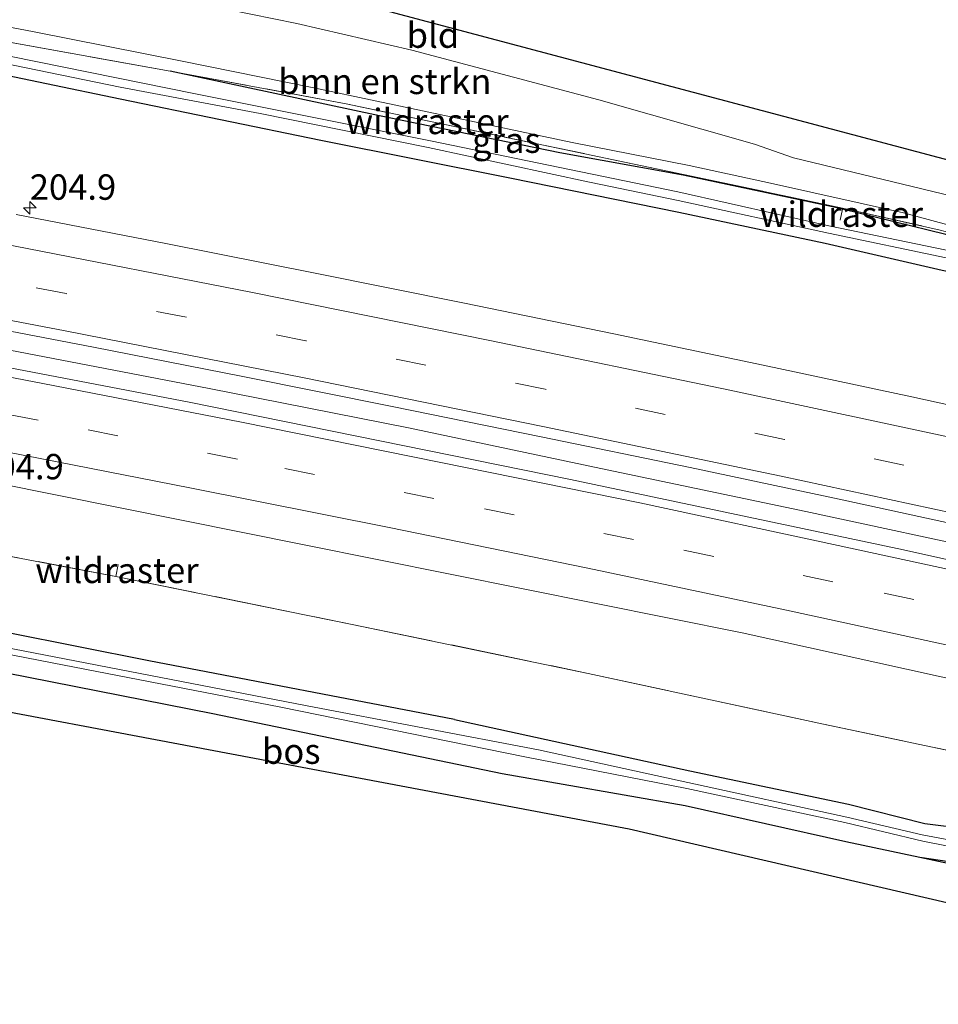
# Model space of a CAD drawing. Units: metres. Extents: x 219996 to 230000, y 439913 to 441221.
# Drawn here: x 221213 to 221304, y 440437 to 440534 of the extents above; entities that cross this region are included whole.
import ezdxf
from ezdxf.enums import TextEntityAlignment as Align

# ---------------------------------------------------------------- set-up
doc = ezdxf.new("R2010")
doc.units = ezdxf.units.M
doc.linetypes.add('IE-TERREINAFSCHEIDING', pattern=[10, 8, -2])
doc.linetypes.add('VW-3-9_STREEP', pattern=[12, 3, -9])
doc.layers.get('0').update_dxf_attribs({"lineweight": 25})
for name, color, linetype, lineweight in [('B-ME-AM-KILOMETR-S-B1', 7, 'Continuous', 18), ('B-ME-BV-GELEIDECONSTRUCTIE-GELEIDERAIL-L-B1', 213, 'BV-GELEIDERAIL', 18), ('B-ME-GR-BOMENSTRUIKEN-GV-B6', 93, 'Continuous', 18), ('B-ME-GR-BOS-GV-B6', 10, 'Continuous', 25), ('B-ME-GW-INSTEEKWATERGANG-L-B1', 10, 'Continuous', 25), ('B-ME-IE-GRASLAND-GV-B6', 93, 'Continuous', 18), ('B-ME-IE-GRONDWERKLIJN-GROND_INGERICHT-GV-B6', 253, 'Continuous', 18), ('B-ME-IE-TERREINAFSCHEIDING-RASTERHEKWERK-L-B1', 8, 'IE-TERREINAFSCHEIDING', 18), ('B-ME-KG-KADASTRAAL-OPNAMEDTMGRENS-L-B1', 10, 'Continuous', 25), ('B-ME-OG-WATER-GV-B6', 153, 'Continuous', 18), ('B-ME-VH-VERH_SOORT-BITUMEN-GV-B6', 8, 'IE-TERREINAFSCHEIDING-NATUURLIJK-HOUTWAL', 18), ('B-ME-VW-MARKERING-39STREEP-015-L-B1', 255, 'VW-3-9_STREEP', 18), ('B-ME-VW-MARKERING-STREEP-015-L-B1', 7, 'Continuous', 18)]:
    doc.layers.add(name, color=color, linetype=linetype, lineweight=lineweight)
doc.styles.add('NLCS-ISO', font='NLCS-ISO.TTF')
doc.linetypes.add('BV-GELEIDERAIL', pattern='A,10,-3,[108,NLCS.SHX,S=1,R=0,X=0,Y=0],-3', length=16)
doc.linetypes.add('IE-TERREINAFSCHEIDING-NATUURLIJK-HOUTWAL', pattern='A,7,-1.5,[67,NLCS.SHX,S=0.75,R=45,X=0,Y=0],-1.5,7,-1.5,[70,NLCS.SHX,S=0.75,R=0,X=0,Y=0],-1.5', length=20)

# ---------------------------------------------------------------- blocks, each defined once
blk = doc.blocks.new('hecto')
for p, q in [((0, 0.625), (-0.625, 0)), ((0, -0.625), (0, 0.625)), ((-0.625, 0), (0.625, 0)), ((0.625, 0), (0, -0.625))]:
    blk.add_line(p, q)

msp = doc.modelspace()

# ---------------------------------------------------------------- linework, layer by layer
at = {"layer": 'B-ME-BV-GELEIDECONSTRUCTIE-GELEIDERAIL-L-B1'}
msp.add_polyline3d([(220996.5553, 440536.6016, 16.5241), (221014.881, 440534.022, 16.538), (221034.676, 440531.169, 16.553), (221054.466, 440528.247, 16.569), (221074.226, 440525.159, 16.584), (221093.977, 440521.992, 16.599), (221113.71, 440518.734, 16.614), (221133.434, 440515.404, 16.629), (221153.139, 440511.982, 16.645), (221172.831, 440508.461, 16.66), (221192.492, 440504.793, 16.675), (221212.143, 440501.051, 16.69), (221231.784, 440497.279, 16.705), (221251.412, 440493.422, 16.72), (221270.977, 440489.267, 16.735), (221290.554, 440485.166, 16.75), (221310.106, 440480.957, 16.765), (221329.642, 440476.651, 16.78), (221349.132, 440472.16, 16.795), (221353.2594, 440471.1949, 16.799)], dxfattribs=at)
at = {"layer": 'B-ME-GR-BOMENSTRUIKEN-GV-B6'}
for points in [[(221211.947, 440538.721, 15.147), (221226.811, 440536.042, 15.195), (221240.418, 440533.265, 15.204), (221251.754, 440530.618, 15.107), (221270.154, 440525.738, 15.188), (221285.491, 440521.379, 15.248), (221289.352, 440520.029, 15.278)], [(221289.352, 440520.029, 15.278), (221304.971, 440516.235, 15.238), (221318.433, 440512.676, 15.227), (221318.227, 440511.547, 15.208), (221317.517, 440510.588, 15.21), (221316.568, 440510.168, 15.26), (221300.178, 440514.608, 15.378), (221287.069, 440517.508, 15.357), (221279.058, 440519.28, 15.188), (221267.53, 440521.529, 15.016), (221254.505, 440524.284, 14.97), (221242.074, 440526.911, 15.091), (221228.946, 440529.59, 15.103), (221214.548, 440532.43, 15.022), (221198.297, 440535.517, 14.873)]]:
    msp.add_polyline3d(points, dxfattribs=at)
at = {"layer": 'B-ME-GR-BOS-GV-B6'}
for points in [[(221348.354, 440441.012, 15.04), (221347.52, 440436.588, 15.254), (221273.163, 440453.866, 15.264), (221163.06, 440474.607, 14.879)], [(221202.625, 440471.078, 14.906), (221232.133, 440465.238, 15.002), (221260.633, 440459.334, 15.016), (221278.683, 440456.174, 15.004), (221294.512, 440452.636, 15.135), (221301.784, 440451.075, 15.146), (221318.975, 440447.406, 15.011), (221320.435, 440447.305, 15.047), (221325.633, 440446.047, 14.944), (221336.576, 440443.454, 15.139), (221348.354, 440441.012, 15.04)]]:
    msp.add_polyline3d(points, dxfattribs=at)
at = {"layer": 'B-ME-GW-INSTEEKWATERGANG-L-B1'}
for points in [[(220999.664, 440559.903, 14.284), (221027.233, 440556.017, 14.282), (221052.886, 440552.355, 14.274), (221076.799, 440548.62, 14.238), (221100.422, 440544.906, 14.218), (221121.194, 440541.192, 14.228), (221143.468, 440538.368, 14.242), (221160.629, 440536.673, 14.378), (221173.902, 440535.212, 14.494), (221182.758, 440533.701, 14.514), (221201.202, 440530.37, 14.578), (221222.993, 440525.842, 14.586), (221242.784, 440521.768, 14.596), (221261.411, 440518.044, 14.732)], [(221266.329, 440520.529, 14.864), (221248.563, 440524.145, 14.842), (221227.924, 440528.569, 14.882)], [(221261.411, 440518.044, 14.732), (221278.049, 440514.669, 14.675), (221292.475, 440511.619, 14.625), (221303.988, 440508.945, 14.757), (221311.969, 440507.353, 14.64), (221314.048, 440506.72, 14.768), (221314.802, 440507.386, 14.694), (221315.201, 440507.973, 14.671), (221315.144, 440508.721, 14.634), (221314.078, 440509.85, 14.939), (221312.759, 440510.314, 15.058), (221311.574, 440510.517, 15.009), (221304.362, 440512.449, 15.363), (221294.164, 440514.949, 15.257), (221293.186, 440515.189, 15.247), (221278.484, 440518.307, 15.107), (221266.329, 440520.529, 14.864)], [(221255.936, 440464.671, 14.642), (221225.834, 440470.457, 14.68), (221198.075, 440475.954, 14.624), (221169.978, 440480.992, 14.548), (221139.484, 440486.447, 14.476), (221111.414, 440491.188, 14.444), (221077.531, 440496.947, 14.414), (221050.649, 440501.018, 14.358), (221022.526, 440505.255, 14.34), (220989.725, 440509.654, 14.34)], [(221134.321, 440484.165, 14.608), (221154.281, 440480.552, 14.724), (221185.827, 440475.129, 14.75), (221202.625, 440471.078, 14.906), (221232.133, 440465.238, 15.002), (221260.633, 440459.334, 15.016)], [(221255.936, 440464.671, 14.642), (221279.143, 440459.598, 14.659), (221294.775, 440456.312, 14.648), (221302.28, 440454.422, 14.603), (221309.112, 440453.548, 14.828), (221311.928, 440452.641, 14.746), (221313.933, 440451.785, 14.686), (221314.592, 440450.717, 14.558), (221313.742, 440449.519, 14.624), (221313.106, 440449.322, 14.869), (221309.989, 440449.871, 14.904)], [(221260.633, 440459.334, 15.016), (221278.683, 440456.174, 15.004), (221294.512, 440452.636, 15.135), (221301.784, 440451.075, 15.146), (221309.989, 440449.871, 14.904)]]:
    msp.add_polyline3d(points, dxfattribs=at)
at = {"layer": 'B-ME-IE-GRASLAND-GV-B6'}
for points in [[(221181.464, 440536.9611, 14.5178), (221227.924, 440528.569, 14.882), (221248.563, 440524.145, 14.842), (221266.329, 440520.529, 14.864), (221278.484, 440518.307, 15.107), (221293.186, 440515.189, 15.247), (221294.164, 440514.949, 15.257), (221304.362, 440512.449, 15.363), (221311.574, 440510.517, 15.009), (221312.759, 440510.314, 15.058), (221314.078, 440509.85, 14.939), (221315.144, 440508.721, 14.634), (221315.201, 440507.973, 14.671), (221314.802, 440507.386, 14.694), (221314.048, 440506.72, 14.768), (221311.969, 440507.353, 14.64), (221303.988, 440508.945, 14.757), (221292.475, 440511.619, 14.625), (221278.049, 440514.669, 14.675), (221261.411, 440518.044, 14.732), (221242.784, 440521.768, 14.596), (221222.993, 440525.842, 14.586), (221201.202, 440530.37, 14.578)], [(221303.813, 440512.896, 15.389), (221294.1854, 440515.0513, 15.2568), (221278.505, 440518.384, 15.103), (221245.268, 440525.343, 14.817), (221227.924, 440528.569, 14.882), (221181.464, 440536.9611, 14.5178)], [(221198.297, 440535.517, 14.873), (221214.548, 440532.43, 15.022), (221228.946, 440529.59, 15.103), (221242.074, 440526.911, 15.091), (221254.505, 440524.284, 14.97), (221267.53, 440521.529, 15.016), (221279.058, 440519.28, 15.188), (221287.069, 440517.508, 15.357), (221300.178, 440514.608, 15.378), (221316.568, 440510.168, 15.26)], [(221207.807, 440530.092, 13.862), (221222.994, 440526.972, 13.89), (221236.803, 440524.404, 13.958), (221253.363, 440521.023, 13.956), (221269.261, 440517.622, 13.944), (221277.991, 440515.831, 13.939), (221292.812, 440512.58, 14.051), (221304.381, 440510.17, 14.078), (221311.627, 440508.453, 14.048), (221312.573, 440508.274, 14.011), (221314.072, 440507.987, 14.08), (221314.671, 440508.064, 14.079), (221314.774, 440508.421, 14.096), (221314.266, 440508.708, 14.087), (221312.551, 440508.841, 14.041), (221311.785, 440509.148, 14.114), (221304.41, 440510.916, 14.129), (221292.839, 440513.328, 14.078), (221277.937, 440516.675, 13.906), (221253.59, 440521.695, 13.904), (221230.423, 440526.314, 13.906), (221206.89, 440531.086, 13.872)], [(221201.202, 440530.37, 14.578), (221222.993, 440525.842, 14.586), (221242.784, 440521.768, 14.596), (221261.411, 440518.044, 14.732), (221278.049, 440514.669, 14.675), (221292.475, 440511.619, 14.625), (221303.988, 440508.945, 14.757), (221311.969, 440507.353, 14.64)], [(221294.1854, 440515.0513, 15.2568), (221294.164, 440514.949, 15.257), (221293.186, 440515.189, 15.247), (221278.484, 440518.307, 15.107), (221266.329, 440520.529, 14.864), (221248.563, 440524.145, 14.842), (221227.924, 440528.569, 14.882), (221245.268, 440525.343, 14.817), (221278.505, 440518.384, 15.103), (221294.1854, 440515.0513, 15.2568)], [(221304.362, 440512.449, 15.363), (221294.164, 440514.949, 15.257), (221294.1854, 440515.0513, 15.2568), (221303.813, 440512.896, 15.389)], [(221315.6867, 440493.2563, 15.7807), (221301.0221, 440496.4508, 15.771), (221286.3432, 440499.5904, 15.757), (221271.6607, 440502.6871, 15.745), (221256.9407, 440505.6846, 15.7401), (221242.2297, 440508.656, 15.726), (221227.5077, 440511.5779, 15.7143), (221212.768, 440514.4318, 15.7041)], [(221205.6499, 440504.1934, 16.0215), (221220.3749, 440501.3579, 16.037), (221235.091, 440498.4622, 16.0549), (221249.7976, 440495.5259, 16.0725), (221264.4864, 440492.5229, 16.0795), (221279.1727, 440489.4823, 16.0953), (221293.8445, 440486.3758, 16.1049), (221308.5011, 440483.2056, 16.1134), (221323.147, 440479.9996, 16.1186), (221337.778, 440476.6963, 16.126), (221352.4062, 440473.3908, 16.1361)], [(221352.4062, 440473.3908, 16.1361), (221353.965, 440469.379, 16.054), (221300.189, 440481.396, 15.999), (221267.385, 440488.305, 15.967), (221229.793, 440495.927, 15.932), (221191.881, 440503.208, 15.898)], [(221192.604, 440491.62, 15.617), (221241.15, 440481.871, 15.656), (221284.281, 440473.201, 15.691), (221326.34, 440463.891, 15.726), (221351.727, 440458.065, 15.751)], [(221351.727, 440458.065, 15.751), (221350.41, 440451.396, 15.329), (221347.053, 440452.171, 15.319), (221324.853, 440457.286, 15.248), (221324.321, 440456.572, 15.157), (221321.761, 440453.009, 15.031), (221320.769, 440451.865, 14.849), (221316.158, 440452.867, 14.923), (221315.064, 440452.704, 14.884), (221308.981, 440454.077, 14.912), (221308.501, 440455.82, 15.105), (221307.329, 440460.323, 15.182), (221307.072, 440461.09, 15.196), (221292.303, 440464.205, 15.191), (221269.104, 440469.206, 15.17), (221245.852, 440474.04, 15.128), (221222.572, 440478.767, 15.302), (221195.268, 440483.945, 15.137)], [(221195.268, 440483.945, 15.137), (221222.572, 440478.767, 15.302)], [(221222.572, 440478.767, 15.302), (221245.852, 440474.04, 15.128), (221269.104, 440469.206, 15.17), (221292.303, 440464.205, 15.191), (221307.072, 440461.09, 15.196)], [(221184.736, 440476.382, 13.812), (221216.296, 440470.251, 13.812), (221238.842, 440465.874, 13.862), (221262.891, 440460.973, 13.88), (221278.824, 440457.86, 14.008), (221294.39, 440454.511, 14.02), (221302.102, 440452.674, 13.98), (221308.425, 440451.408, 14.046), (221311.888, 440450.644, 14.006), (221312.607, 440450.465, 13.989), (221313.263, 440450.325, 13.995), (221313.358, 440450.527, 13.968), (221313.416, 440450.875, 13.954), (221313.202, 440451.073, 13.949), (221311.866, 440451.373, 13.991), (221308.51, 440452.085, 14.004), (221302.025, 440453.276, 13.972), (221294.611, 440455.047, 13.965), (221278.937, 440458.437, 14.024), (221264.222, 440461.679, 13.928), (221241.423, 440465.997, 13.906), (221210.356, 440472.004, 13.858)], [(221198.075, 440475.954, 14.624), (221225.834, 440470.457, 14.68), (221255.936, 440464.671, 14.642), (221279.143, 440459.598, 14.659), (221294.775, 440456.312, 14.648), (221302.28, 440454.422, 14.603), (221309.112, 440453.548, 14.828), (221311.928, 440452.641, 14.746), (221313.933, 440451.785, 14.686), (221314.592, 440450.717, 14.558)], [(221309.112, 440453.548, 14.828), (221302.28, 440454.422, 14.603), (221294.775, 440456.312, 14.648), (221279.143, 440459.598, 14.659), (221255.936, 440464.671, 14.642), (221225.834, 440470.457, 14.68), (221198.075, 440475.954, 14.624)], [(221314.592, 440450.717, 14.558), (221313.742, 440449.519, 14.624), (221313.106, 440449.322, 14.869), (221309.989, 440449.871, 14.904), (221301.784, 440451.075, 15.146), (221294.512, 440452.636, 15.135), (221278.683, 440456.174, 15.004), (221260.633, 440459.334, 15.016), (221232.133, 440465.238, 15.002), (221202.625, 440471.078, 14.906)], [(221318.975, 440447.406, 15.011), (221301.784, 440451.075, 15.146), (221309.989, 440449.871, 14.904)]]:
    msp.add_polyline3d(points, dxfattribs=at)
at = {"layer": 'B-ME-IE-GRONDWERKLIJN-GROND_INGERICHT-GV-B6'}
msp.add_polyline3d([(221191.546, 440546.37, 14.63), (221240.149, 440536.971, 15.215), (221321.363, 440515.352, 15.193), (221338.303, 440510.76, 15.031), (221333.907, 440510.635, 15.069), (221326.805, 440510.559, 15.209), (221321.692, 440511.687, 15.197), (221318.433, 440512.676, 15.227), (221304.971, 440516.235, 15.238), (221289.352, 440520.029, 15.278), (221285.491, 440521.379, 15.248), (221270.154, 440525.738, 15.188), (221251.754, 440530.618, 15.107), (221240.418, 440533.265, 15.204), (221226.811, 440536.042, 15.195), (221211.947, 440538.721, 15.147)], dxfattribs=at)
at = {"layer": 'B-ME-IE-TERREINAFSCHEIDING-RASTERHEKWERK-L-B1'}
for p, q in [((221227.924, 440528.569, 14.882), (221181.464, 440536.961, 14.518)), ((221222.8126, 440479.9465, 15.2044), (221222.5724, 440478.7665, 15.3024))]:
    msp.add_line(p, q, dxfattribs=at)
for points in [[(221278.505, 440518.384, 15.103), (221245.268, 440525.343, 14.817), (221227.924, 440528.569, 14.882)], [(221278.505, 440518.384, 15.103), (221294.1854, 440515.0513, 15.2568), (221303.813, 440512.896, 15.389), (221311.648, 440510.725, 15.182), (221312.826, 440510.57, 15.029), (221315.477, 440509.719, 14.981), (221317.744, 440505.949, 14.869), (221317.888, 440505.7, 15.313), (221318.632, 440505.836, 15.358), (221318.777, 440506.013, 14.899), (221319.523, 440508.743, 14.884), (221322.237, 440508.094, 14.674), (221328.476, 440506.474, 14.725), (221331.0287, 440505.9624, 14.7501), (221339.343, 440504.296, 14.832), (221349.48, 440502.068, 14.915), (221360.0124, 440499.7729, 15.0668)], [(220991.1492, 440517.1825, 14.9176), (221007.508, 440514.952, 14.821), (221031.046, 440511.588, 14.821), (221054.692, 440508.129, 14.836), (221078.162, 440504.456, 14.914), (221101.619, 440500.628, 14.954), (221125.227, 440496.639, 15.064), (221148.677, 440492.513, 15.067), (221171.942, 440488.322, 15.14), (221195.268, 440483.945, 15.137), (221222.5724, 440478.7665, 15.3024), (221245.852, 440474.04, 15.128), (221269.104, 440469.206, 15.17), (221292.303, 440464.205, 15.191), (221307.072, 440461.09, 15.196), (221307.329, 440460.323, 15.182)], [(221293.94, 440513.8724, 14.2588), (221294.164, 440514.949, 15.257), (221294.1854, 440515.0513, 15.2568)]]:
    msp.add_polyline3d(points, dxfattribs=at)
at = {"layer": 'B-ME-KG-KADASTRAAL-OPNAMEDTMGRENS-L-B1'}
for points in [[(221004.91, 440586.455, 15.136), (221021.337, 440584.374, 15.172), (221165.834, 440560.156, 14.535), (221179.631, 440575.822, 14.58), (221182.064, 440574.575, 14.53), (221182.519, 440574.342, 14.098), (221183.216, 440573.985, 13.954), (221183.847, 440573.662, 14.53), (221188.057, 440571.504, 15.54), (221190.445, 440570.281, 15.635), (221193.576, 440568.676, 15.649), (221195.133, 440567.878, 15.485), (221199.118, 440565.836, 14.313), (221199.802, 440565.486, 13.801), (221200.975, 440564.885, 13.801), (221201.829, 440564.447, 14.265), (221204.089, 440563.289, 14.505), (221191.546, 440546.37, 14.63), (221240.149, 440536.971, 15.215), (221321.363, 440515.352, 15.193), (221338.303, 440510.76, 15.031), (221360.857, 440504.645, 15.17)], [(221347.52, 440436.588, 15.254), (221273.163, 440453.866, 15.264), (221163.06, 440474.607, 14.879)]]:
    msp.add_polyline3d(points, dxfattribs=at)
at = {"layer": 'B-ME-OG-WATER-GV-B6'}
for points in [[(221206.89, 440531.086, 13.872), (221230.423, 440526.314, 13.906), (221253.59, 440521.695, 13.904), (221277.937, 440516.675, 13.906), (221292.839, 440513.328, 14.078), (221304.41, 440510.916, 14.129), (221311.785, 440509.148, 14.114)], [(221311.785, 440509.148, 14.114), (221312.551, 440508.841, 14.041), (221314.266, 440508.708, 14.087), (221314.774, 440508.421, 14.096), (221314.671, 440508.064, 14.079), (221314.072, 440507.987, 14.08), (221312.573, 440508.274, 14.011), (221311.627, 440508.453, 14.048), (221304.381, 440510.17, 14.078), (221292.812, 440512.58, 14.051), (221277.991, 440515.831, 13.939), (221269.261, 440517.622, 13.944), (221253.363, 440521.023, 13.956), (221236.803, 440524.404, 13.958), (221222.994, 440526.972, 13.89), (221207.807, 440530.092, 13.862)], [(221294.611, 440455.047, 13.965), (221302.025, 440453.276, 13.972), (221308.51, 440452.085, 14.004), (221311.866, 440451.373, 13.991), (221313.202, 440451.073, 13.949), (221313.416, 440450.875, 13.954), (221313.358, 440450.527, 13.968), (221313.263, 440450.325, 13.995), (221312.607, 440450.465, 13.989), (221311.888, 440450.644, 14.006), (221308.425, 440451.408, 14.046), (221302.102, 440452.674, 13.98), (221294.39, 440454.511, 14.02), (221278.824, 440457.86, 14.008), (221262.891, 440460.973, 13.88), (221238.842, 440465.874, 13.862), (221216.296, 440470.251, 13.812), (221184.736, 440476.382, 13.812)], [(221210.356, 440472.004, 13.858), (221241.423, 440465.997, 13.906), (221264.222, 440461.679, 13.928), (221278.937, 440458.437, 14.024), (221294.611, 440455.047, 13.965)]]:
    msp.add_polyline3d(points, dxfattribs=at)
at = {"layer": 'B-ME-VH-VERH_SOORT-BITUMEN-GV-B6'}
for points in [[(221353.965, 440469.379, 16.054), (221351.727, 440458.065, 15.751), (221326.34, 440463.891, 15.726), (221284.281, 440473.201, 15.691), (221241.15, 440481.871, 15.656), (221192.604, 440491.62, 15.617), (221155.224, 440498.406, 15.586), (221116.069, 440505.05, 15.555), (221059.628, 440514.165, 15.509), (221019.575, 440520.046, 15.477), (220992.523, 440523.802, 15.456), (220994.773, 440535.177, 15.674), (221026.332, 440530.676, 15.761), (221070.348, 440524.11, 15.795), (221101.62, 440519.119, 15.821), (221144.712, 440511.77, 15.857), (221191.881, 440503.208, 15.898), (221229.793, 440495.927, 15.932), (221267.385, 440488.305, 15.967), (221300.189, 440481.396, 15.999), (221353.965, 440469.379, 16.054)], [(221212.768, 440514.4318, 15.7041), (221227.5077, 440511.5779, 15.7143), (221242.2297, 440508.656, 15.726), (221256.9407, 440505.6846, 15.7401), (221271.6607, 440502.6871, 15.745), (221286.3432, 440499.5904, 15.757), (221301.0221, 440496.4508, 15.771), (221315.6867, 440493.2563, 15.7807), (221330.349, 440490.0004, 15.7976), (221344.9869, 440486.6903, 15.8152), (221359.6156, 440483.336, 15.8251)], [(221359.6156, 440483.336, 15.8251), (221352.4062, 440473.3908, 16.1361), (221337.778, 440476.6963, 16.126), (221323.147, 440479.9996, 16.1186), (221308.5011, 440483.2056, 16.1134), (221293.8445, 440486.3758, 16.1049), (221279.1727, 440489.4823, 16.0953), (221264.4864, 440492.5229, 16.0795), (221249.7976, 440495.5259, 16.0725), (221235.091, 440498.4622, 16.0549), (221220.3749, 440501.3579, 16.037), (221205.6499, 440504.1934, 16.0215)]]:
    msp.add_polyline3d(points, dxfattribs=at)
at = {"layer": 'B-ME-VW-MARKERING-39STREEP-015-L-B1'}
for points in [[(221355.3449, 440477.4446, 16.0142), (221335.4643, 440481.9835, 15.999), (221311.9613, 440487.212, 15.9803), (221288.4624, 440492.2628, 15.9679), (221264.8882, 440497.2178, 15.9453), (221241.3134, 440501.986, 15.928), (221217.6825, 440506.6391, 15.9074), (221194.0129, 440511.1427, 15.8803), (221170.3908, 440515.4974, 15.8662), (221146.6833, 440519.6514, 15.8529), (221122.964, 440523.6749, 15.8409), (221099.217, 440527.6925, 15.8158), (221075.4425, 440531.5929, 15.7942), (221051.6401, 440535.3189, 15.7725), (221027.7445, 440538.7928, 15.7544), (221003.9588, 440542.1032, 15.7332), (220995.2468, 440543.2855, 15.7244)], [(221353.079, 440464.894, 15.944), (221344.532, 440466.826, 15.936), (221332.079, 440469.662, 15.924), (221312.939, 440473.925, 15.906), (221293.23, 440478.232, 15.888), (221273.584, 440482.398, 15.87), (221253.926, 440486.446, 15.853), (221234.566, 440490.321, 15.836), (221214.938, 440494.162, 15.819), (221195.299, 440497.944, 15.803), (221175.597, 440501.633, 15.786), (221155.834, 440505.256, 15.77), (221136.052, 440508.7, 15.755), (221116.222, 440512.041, 15.739), (221096.576, 440515.283, 15.724), (221076.743, 440518.473, 15.71), (221056.963, 440521.611, 15.695), (221037.106, 440524.567, 15.681), (221017.317, 440527.462, 15.667), (220997.489, 440530.204, 15.653), (220993.886, 440530.695, 15.651)]]:
    msp.add_polyline3d(points, dxfattribs=at)
at = {"layer": 'B-ME-VW-MARKERING-STREEP-015-L-B1'}
for points in [[(220992.7186, 440547.2843, 15.6222), (220999.264, 440546.4091, 15.6293), (221023.0368, 440543.0826, 15.6521), (221046.8248, 440539.6924, 15.6671), (221070.5686, 440536.046, 15.6912), (221094.2186, 440532.1824, 15.7124), (221117.9353, 440528.2245, 15.7341), (221141.6001, 440524.1905, 15.7432), (221165.2727, 440520.102, 15.7615), (221188.92, 440515.8017, 15.7735), (221212.4899, 440511.3346, 15.7932), (221236.0585, 440506.7401, 15.8091), (221259.5791, 440501.9927, 15.8318), (221283.067, 440497.1319, 15.8491), (221306.5639, 440492.0956, 15.8661), (221329.9609, 440486.9313, 15.8826), (221353.3564, 440481.6119, 15.903), (221357.6423, 440480.614, 15.9065)], [(220997.7857, 440539.2699, 15.8193), (221004.6212, 440538.3451, 15.8253), (221028.3714, 440535.0393, 15.8417), (221052.1017, 440531.5826, 15.8635), (221075.8027, 440527.8628, 15.8827), (221099.4899, 440523.9671, 15.9121), (221123.148, 440519.9731, 15.9305), (221146.8029, 440515.9526, 15.9435), (221170.4147, 440511.8095, 15.9563), (221194.0073, 440507.4553, 15.9754), (221217.5747, 440502.9674, 16.0052), (221241.1217, 440498.3303, 16.0335), (221264.661, 440493.5495, 16.0511), (221288.136, 440488.634, 16.0764), (221311.6042, 440483.5691, 16.0869), (221335.0226, 440478.3623, 16.0982), (221353.0338, 440474.2565, 16.1141)], [(221353.786, 440468.473, 16.041), (221332.826, 440473.221, 16.022), (221313.318, 440477.567, 16.004), (221293.765, 440481.813, 15.986), (221274.2, 440486.004, 15.969), (221254.599, 440490.001, 15.952), (221234.963, 440493.953, 15.935), (221215.391, 440497.773, 15.918), (221195.742, 440501.559, 15.901), (221176.069, 440505.252, 15.885), (221156.407, 440508.857, 15.869), (221136.678, 440512.301, 15.853), (221116.933, 440515.614, 15.837), (221097.213, 440518.86, 15.821), (221077.477, 440522.042, 15.806), (221057.736, 440525.17, 15.791), (221037.943, 440528.144, 15.776), (221018.156, 440531.021, 15.761), (220998.348, 440533.768, 15.747), (220994.595, 440534.275, 15.744)], [(220993.175, 440527.094, 15.542), (221013.004, 440524.323, 15.556), (221032.8, 440521.497, 15.571), (221052.572, 440518.563, 15.586), (221072.315, 440515.443, 15.601), (221092.057, 440512.273, 15.616), (221111.778, 440509.044, 15.631), (221131.551, 440505.743, 15.647), (221151.256, 440502.324, 15.663), (221170.937, 440498.763, 15.678), (221190.573, 440495.082, 15.695), (221210.227, 440491.343, 15.711), (221229.868, 440487.503, 15.727), (221249.501, 440483.583, 15.744), (221269.098, 440479.565, 15.76), (221288.662, 440475.443, 15.777), (221308.17, 440471.208, 15.794), (221327.752, 440466.844, 15.811), (221347.256, 440462.42, 15.829), (221352.364, 440461.286, 15.833)]]:
    msp.add_polyline3d(points, dxfattribs=at)

# ---------------------------------------------------------------- block references
at = {"layer": 'B-ME-AM-KILOMETR-S-B1', "rotation": 90}
msp.add_blockref('hecto', (221214.097, 440515.107, 15.708), dxfattribs=at)

# ---------------------------------------------------------------- texts
at = {"layer": 'B-ME-AM-KILOMETR-S-B1', "ltscale": 0.2, "style": 'NLCS-ISO'}
for p in [(221214.097, 440515.107, 15.708), (221208.934, 440487.551, 15.598)]:
    msp.add_text('204.9', height=2.5, dxfattribs=at).set_placement(p, align=Align.BOTTOM_LEFT)
at = {"layer": 'B-ME-GR-BOMENSTRUIKEN-GV-B6', "ltscale": 0.2, "style": 'NLCS-ISO'}
msp.add_text('bmn en strkn', height=2.5, dxfattribs=at).set_placement((221249.0831, 440527.5545), align=Align.MIDDLE_CENTER)
at = {"layer": 'B-ME-GR-BOS-GV-B6', "ltscale": 0.2, "style": 'NLCS-ISO'}
msp.add_text('bos', height=2.5, dxfattribs=at).set_placement((221239.8638, 440461.5367), align=Align.MIDDLE_CENTER)
at = {"layer": 'B-ME-IE-GRASLAND-GV-B6', "ltscale": 0.2, "style": 'NLCS-ISO'}
msp.add_text('gras', height=2.5, dxfattribs=at).set_placement((221261.0547, 440521.759), align=Align.MIDDLE_CENTER)
at = {"layer": 'B-ME-IE-GRONDWERKLIJN-GROND_INGERICHT-GV-B6', "ltscale": 0.2, "style": 'NLCS-ISO'}
msp.add_text('bld', height=2.5, dxfattribs=at).set_placement((221253.824, 440532.1124), align=Align.MIDDLE_CENTER)
at = {"layer": 'B-ME-IE-TERREINAFSCHEIDING-RASTERHEKWERK-L-B1', "ltscale": 0.2, "style": 'NLCS-ISO'}
for p in [(221253.2398, 440523.6046), (221294.0626, 440514.4619), (221222.6925, 440479.3565)]:
    msp.add_text('wildraster', height=2.5, dxfattribs=at).set_placement(p, align=Align.MIDDLE_CENTER)

doc.saveas('drawing.dxf')
